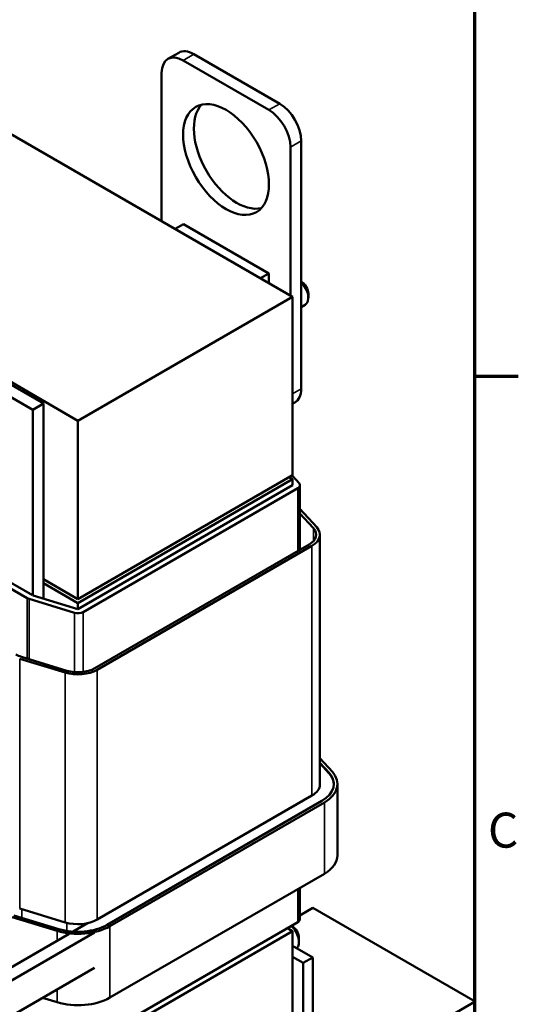
# Model space of a CAD drawing. Units: inches. Extents: x 0.9 to 38.7, y 0.4 to 30.2.
# Drawn here: x 34.5 to 38.6, y 17.8 to 25.9 of the extents above; entities that cross this region are included whole.
import ezdxf

# ---------------------------------------------------------------- set-up
doc = ezdxf.new("R2010")
doc.units = ezdxf.units.IN
doc.header["$LTSCALE"] = 1.8
doc.header["$MEASUREMENT"] = 0
doc.layers.get('0').update_dxf_attribs({"lineweight": 25})
for name, color, linetype, lineweight in [('Border (ANSI)', 7, 'Continuous', 70), ('Visible (ANSI)', 7, 'Continuous', 50), ('Visible Narrow (ANSI)', 7, 'Continuous', 35)]:
    doc.layers.add(name, color=color, linetype=linetype, lineweight=lineweight)
doc.styles.add('Note Text (ANSI)', font='tahoma.ttf')

# ---------------------------------------------------------------- blocks, each defined once
blk = doc.blocks.new('Borders Default Border')
at = {"layer": 'Border (ANSI)'}
blk.add_line((21.25, 12.75), (21.45, 12.75), dxfattribs=at)
at = {"layer": 'Border (ANSI)', "flags": 128}
blk.add_lwpolyline([(0.75, 0.5), (0.75, 16.5), (21.25, 16.5), (21.25, 0.5), (0.75, 0.5)], dxfattribs=at)
at = {"layer": 'Border (ANSI)', "insert": (21.311, 10.5421), "char_height": 0.16, "attachment_point": 7, "style": 'Note Text (ANSI)'}
blk.add_mtext('C', dxfattribs=at)

msp = doc.modelspace()

# ---------------------------------------------------------------- linework, layer by layer
at = {"layer": 'Visible (ANSI)'}
for p, q in [((36.7509, 23.6026), (30.3869, 27.2769)), ((29.6975, 25.6337), (34.9831, 22.582)), ((35.8127, 25.6131), (35.7243, 25.5621)), ((35.8493, 25.5497), (36.5564, 25.1415)), ((35.9377, 25.6008), (36.6448, 25.1925)), ((35.6725, 24.2252), (35.6725, 25.4477)), ((36.7332, 24.8353), (36.7332, 23.6129)), ((36.8216, 24.8863), (36.8216, 22.8451)), ((35.7839, 24.1609), (35.8528, 24.2007)), ((36.5564, 23.7945), (35.8528, 24.2007)), ((36.4875, 23.7547), (36.5564, 23.7945)), ((36.5564, 23.7149), (36.5564, 23.7945)), ((34.9831, 22.582), (36.7509, 23.6026)), ((36.7509, 22.133), (36.7509, 23.6026)), ((36.8806, 23.6263), (36.8806, 23.5936)), ((36.8216, 23.5172), (36.8547, 23.5364)), ((34.7003, 22.7229), (33.9967, 23.1291)), ((33.9083, 23.078), (34.6119, 22.6718)), ((34.7003, 22.7229), (34.6119, 22.6718)), ((34.7003, 21.117), (34.7003, 22.7229)), ((36.7698, 22.7306), (36.7509, 22.7197)), ((34.6119, 22.6718), (34.6119, 21.143)), ((34.9831, 22.582), (34.9831, 21.1123)), ((34.9831, 21.1123), (36.7509, 22.133)), ((36.7509, 22.1003), (34.9831, 21.0797)), ((36.7226, 22.1166), (36.7509, 22.1003)), ((36.8039, 22.0675), (36.7464, 22.1304)), ((36.7509, 22.1003), (36.7509, 22.0513)), ((36.7509, 22.0513), (34.9831, 21.0307)), ((35.0255, 21.0062), (36.7933, 22.0268)), ((36.8109, 21.5185), (36.8109, 22.0513)), ((36.8109, 21.8556), (36.9498, 21.7037)), ((36.9233, 21.6956), (36.8109, 21.8185)), ((36.9759, 21.6431), (36.9759, 19.5855)), ((33.8623, 21.5267), (34.5659, 21.1205)), ((34.6083, 21.145), (33.9048, 21.5512)), ((35.121, 20.5428), (36.8888, 21.5634)), ((36.91, 21.5512), (35.1422, 20.5306)), ((34.9831, 21.1123), (34.7003, 21.2756)), ((34.9831, 21.0797), (34.7003, 21.243)), ((34.5803, 21.1144), (34.9551, 21.0001)), ((34.9831, 21.0307), (34.613, 21.1436)), ((34.9831, 21.0797), (34.9831, 21.0307)), ((34.878, 20.5076), (34.5032, 20.6219)), ((34.5172, 20.6372), (34.892, 20.5229)), ((37.0786, 19.6887), (36.9759, 19.8019)), ((36.9759, 19.7646), (37.0521, 19.6806)), ((36.9759, 19.7605), (37.0521, 19.6766)), ((37.1209, 19.0017), (37.1209, 19.5896)), ((36.91, 19.4936), (35.1422, 18.473)), ((36.9913, 19.4508), (35.2235, 18.4301)), ((35.2447, 18.4179), (37.0125, 19.4385)), ((35.2447, 17.83), (37.0125, 18.8506)), ((36.8109, 18.475), (36.8109, 18.7342)), ((34.4402, 18.492), (34.8114, 18.3797)), ((34.8253, 18.3951), (34.4541, 18.5073)), ((34.878, 18.45), (34.5032, 18.5643)), ((36.917, 18.5692), (36.8109, 18.5079)), ((38.2535, 17.7976), (36.917, 18.5692)), ((35.0625, 18.4433), (34.9425, 18.374)), ((35.0255, 17.4299), (36.7933, 18.4506)), ((34.9103, 18.3554), (33.1871, 17.3605)), ((35.1203, 18.3665), (33.2825, 17.3054)), ((36.7509, 18.3771), (34.9831, 17.3564)), ((36.7509, 18.3771), (36.7084, 18.4016)), ((36.7509, 16.9074), (36.7509, 18.3771)), ((36.7509, 18.2569), (36.917, 18.161)), ((36.8028, 18.3196), (36.8028, 18.2869)), ((36.7509, 18.1671), (36.8393, 18.116)), ((36.8393, 18.116), (36.917, 18.161)), ((36.8393, 17.0709), (36.8393, 18.116)), ((36.917, 18.161), (36.917, 17.1158)), ((33.2825, 17.0156), (35.1203, 18.0766)), ((34.6904, 17.8284), (34.8114, 17.7918)), ((36.9948, 17.0709), (38.2535, 17.7976)), ((38.2535, 17.7976), (38.2535, 17.7078))]:
    msp.add_line(p, q, dxfattribs=at)
for centre, major_axis, start_param, end_param in [((35.9377, 25.3966), (-0.125, 0.2165), 5.497787, 6.283185), ((35.8493, 25.3456), (-0.125, 0.2165), 5.497787, 7.068583), ((36.2913, 24.7843), (-0.25, 0.433), 0.177711, 2.963882), ((36.5564, 24.9374), (0.125, -0.2165), 0.785398, 2.356194), ((36.6448, 24.9884), (0.125, -0.2165), 0.785398, 2.356194), ((36.8205, 23.661), (-0.0425, 0.0736), 3.926991, 5.480139), ((36.7922, 23.6446), (0.0625, -0.1083), 0, 2.017771), ((36.6448, 22.9471), (0.125, -0.2165), 0, 0.785398), ((36.7509, 22.0513), (0.06, 0), 5.497787, 6.769217), ((36.7509, 21.6431), (0.195, 0), 5.497787, 6.769217), ((36.7509, 21.6431), (0.225, 0), 5.497787, 6.769217), ((34.6083, 21.145), (0.06, 0), 3.926991, 4.226357), ((34.9831, 21.0307), (0.06, 0), 4.226357, 5.497787), ((34.6083, 20.7367), (0.195, 0), 3.926991, 4.226357), ((34.9831, 20.6224), (-0.225, 0), 1.084764, 2.356194), ((34.9831, 20.6224), (0.195, 0), 4.226357, 5.497787), ((36.7509, 19.5896), (0.34, 0), 5.497787, 6.765699), ((36.7509, 19.5896), (0.37, 0), 5.497787, 6.765699), ((36.7509, 19.5855), (0.34, 0), 0.010399, 0.482513), ((36.7509, 19.5855), (0.225, 0), 5.497787, 6.283185), ((36.7509, 19.0017), (0.37, 0), 5.497787, 6.283185), ((34.9831, 18.5689), (0.37, 0), 4.229876, 5.497787), ((34.9831, 18.5689), (-0.34, 0), 1.088283, 2.356194), ((34.9831, 18.5649), (-0.225, 0), 1.084764, 2.356194), ((36.7145, 18.3379), (0.0625, -0.1083), 0.156814, 2.05431), ((36.7427, 18.3543), (-0.0425, 0.0736), 3.926991, 5.465163), ((36.7509, 18.475), (0.06, 0), 5.497787, 6.283185), ((34.9831, 17.9811), (0.37, 0), 4.229876, 5.497787)]:
    msp.add_ellipse(centre, major_axis=major_axis, ratio=0.57735, start_param=start_param, end_param=end_param, dxfattribs=at)
msp.add_ellipse((36.2029, 24.7332), major_axis=(-0.25, 0.433), ratio=0.57735, dxfattribs=at)
at = {"layer": 'Visible Narrow (ANSI)'}
for p, q in [((35.9377, 25.6008), (35.8493, 25.5497)), ((36.6448, 25.1925), (36.5564, 25.1415)), ((36.8216, 24.8863), (36.7332, 24.8353)), ((36.8216, 22.8451), (36.7509, 22.8043)), ((36.7933, 21.5083), (36.7933, 22.0268)), ((36.9233, 21.6956), (36.9233, 21.5905)), ((36.91, 21.5512), (36.91, 19.4936)), ((34.5659, 20.6224), (34.5659, 21.1205)), ((34.5803, 20.618), (34.5803, 21.1144)), ((35.0255, 20.5125), (35.0255, 21.0062)), ((34.9551, 20.511), (34.9551, 21.0001)), ((34.5032, 20.6219), (34.5032, 18.5643)), ((35.1422, 20.5306), (35.1422, 18.473)), ((34.878, 20.5076), (34.878, 18.45)), ((37.0521, 19.6766), (37.0521, 19.6806)), ((37.0125, 18.8506), (37.0125, 19.4385)), ((36.7933, 18.4506), (36.7933, 18.7241)), ((34.5214, 18.487), (34.5214, 18.5588)), ((34.8926, 18.3797), (34.8926, 18.4459)), ((35.2447, 17.83), (35.2447, 18.4179)), ((34.8114, 18.2984), (34.8114, 18.3797)), ((34.8114, 17.7918), (34.8114, 17.8983))]:
    msp.add_line(p, q, dxfattribs=at)

# ---------------------------------------------------------------- block references
at = {"xscale": 1.799999999999999, "yscale": 1.799999999999999, "zscale": 1.799999999999999}
msp.add_blockref('Borders Default Border', (0, 0), dxfattribs=at)

doc.saveas('drawing.dxf')
